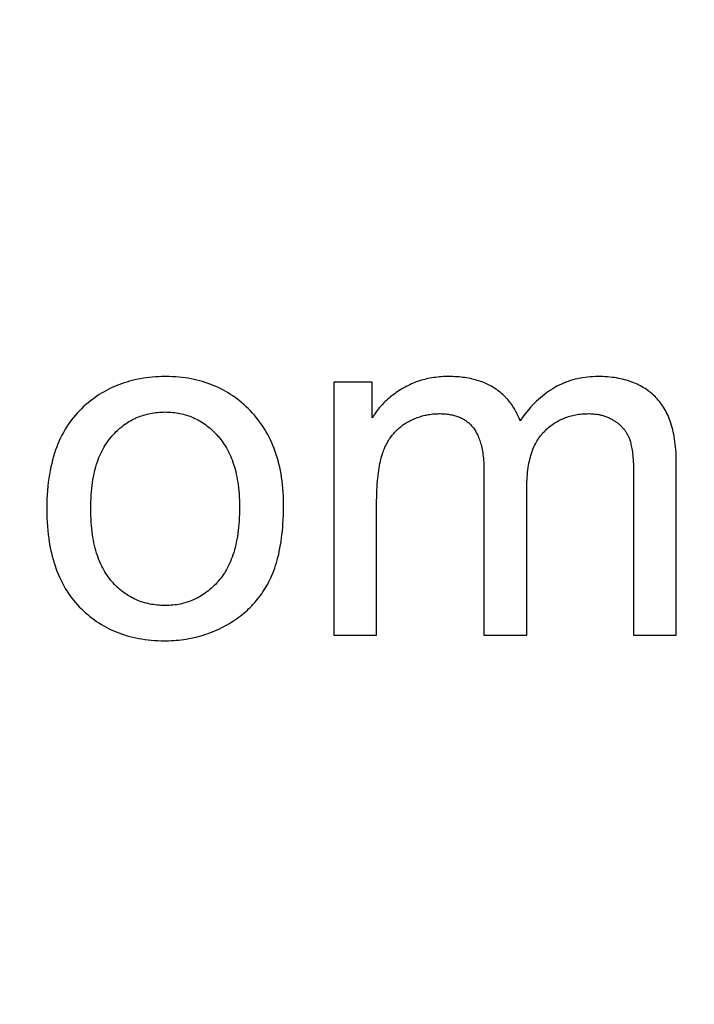
# Model space of a CAD drawing. Units: millimetres. Extents: x -204 to 484, y -276 to 257.
# Drawn here: x -62 to -57, y -71 to -64 of the extents above; entities that cross this region are included whole.
import ezdxf

# ---------------------------------------------------------------- set-up
doc = ezdxf.new("R2010")
doc.units = ezdxf.units.MM
doc.header["$LTSCALE"] = 16.335
doc.layers.get('0').update_dxf_attribs({"linetype": 'CONTINUOUS'})
for name, color, linetype in [('30M_DRUM', 7, 'CONTINUOUS'), ('CURVE', 7, 'CONTINUOUS'), ('DRAFT', 7, 'CONTINUOUS'), ('RACCORDO', 7, 'CONTINUOUS')]:
    doc.layers.add(name, color=color, linetype=linetype)
doc.styles.get("Standard").update_dxf_attribs({"font": 'txt', "width": 0.8})
doc.dimstyles.new('DIMSTYLE_2', dxfattribs={"dimtxt": 3, "dimasz": 3, "dimexe": 1.5, "dimexo": 0.5, "dimgap": 0.75, "dimtad": 1, "dimdec": 0, "dimtxsty": 'STANDARD', "dimblk": '_FILLED', "dimblk1": '_FILLED', "dimblk2": '_FILLED', "dimcen": 0.09, "dimadec": 0, "dimazin": 0, "dimtfac": 1, "dimtdec": 0, "dimtofl": 0, "dimtmove": 0, "dimatfit": 3, "dimldrblk": '_FILLED', "dimfxl": 1, "dimtolj": 1, "dimarcsym": 0})

# ---------------------------------------------------------------- blocks, each defined once
blk = doc.blocks.new('_FILLED')
at = {"color": 0, "linetype": 'BYBLOCK'}
blk.add_solid([(0, 0), (-1, 0.3167), (-1, -0.3167)], dxfattribs=at)
blk = doc.blocks.new('*D1')
at = {"color": 7, "linetype": 'CONTINUOUS'}
for p, q in [((-49.0844, 220.0938), (-201.1628, 220.0938)), ((-199.6628, 220.0938), (-199.6628, 0)), ((-199.6628, -220.0938), (-199.6628, 0)), ((-151.0844, -220.0938), (-201.1628, -220.0938))]:
    blk.add_line(p, q, dxfattribs=at)
at = {"color": 7, "linetype": 'CONTINUOUS', "xscale": 3, "yscale": 3, "zscale": 3}
for p, rotation in [((-199.6628, 220.0938), 90), ((-199.6628, -220.0938), 270)]:
    blk.add_blockref('_FILLED', p, dxfattribs=dict(at, rotation=rotation))

msp = doc.modelspace()

# ---------------------------------------------------------------- linework, layer by layer
at = {"color": 7, "linetype": 'CONTINUOUS'}
msp.add_circle((8.4156, -25.0938), 102.25, dxfattribs=at)
at = {"layer": '30M_DRUM', "color": 7, "linetype": 'CONTINUOUS'}
for radius in [165, 102.5]:
    msp.add_circle((8.4156, -25.0938), radius, dxfattribs=at)
at = {"layer": '30M_DRUM', "color": 253, "linetype": 'CONTINUOUS'}
for radius in [163.5, 104.6399, 102.6402]:
    msp.add_circle((8.4156, -25.0938), radius, dxfattribs=at)
at = {"layer": 'CURVE', "color": 253, "linetype": 'CONTINUOUS'}
for p, q in [((-59.845, -66.2828), (-59.845, -68.0938)), ((-59.5704, -66.2828), (-59.845, -66.2828)), ((-59.5704, -66.5369), (-59.5704, -66.2828)), ((-57.391, -68.0938), (-57.391, -66.8495)), ((-58.7689, -66.9172), (-58.7689, -68.0938)), ((-57.6963, -66.9454), (-57.6963, -68.0938)), ((-59.845, -68.0938), (-59.538, -68.0938)), ((-58.7689, -68.0938), (-58.462, -68.0938)), ((-57.6963, -68.0938), (-57.391, -68.0938))]:
    msp.add_line(p, q, dxfattribs=at)
for points in [[(-61.0556, -66.2419), (-61.0785, -66.2422), (-61.101, -66.2429), (-61.1233, -66.2442), (-61.1452, -66.2459), (-61.1668, -66.248), (-61.188, -66.2506), (-61.209, -66.2537), (-61.2296, -66.2572), (-61.25, -66.2611), (-61.2701, -66.2655), (-61.2899, -66.2703), (-61.3094, -66.2755), (-61.3287, -66.2812), (-61.3477, -66.2872), (-61.3665, -66.2937), (-61.385, -66.3007), (-61.4033, -66.308), (-61.4213, -66.3158), (-61.4392, -66.324), (-61.4568, -66.3327), (-61.4742, -66.3417), (-61.4914, -66.3512), (-61.5083, -66.3612), (-61.5251, -66.3716), (-61.5417, -66.3824), (-61.558, -66.3937), (-61.5742, -66.4054), (-61.5902, -66.4176), (-61.606, -66.4303), (-61.6217, -66.4434)], [(-60.4423, -66.4878), (-60.4572, -66.4727), (-60.4724, -66.4581), (-60.4877, -66.444), (-60.5033, -66.4305), (-60.5191, -66.4174), (-60.5351, -66.4049), (-60.5514, -66.3928), (-60.5678, -66.3812), (-60.5845, -66.3701), (-60.6015, -66.3594), (-60.6186, -66.3493), (-60.6361, -66.3395), (-60.6538, -66.3303), (-60.6717, -66.3215), (-60.6899, -66.3131), (-60.7084, -66.3053), (-60.7272, -66.2978), (-60.7463, -66.2909), (-60.7656, -66.2843), (-60.7853, -66.2782), (-60.8052, -66.2726), (-60.8255, -66.2675), (-60.8462, -66.2628), (-60.8671, -66.2585), (-60.8885, -66.2547), (-60.9102, -66.2514), (-60.9322, -66.2486), (-60.9547, -66.2463), (-60.9775, -66.2444), (-61.0008, -66.243), (-61.0244, -66.2422), (-61.0485, -66.2419), (-61.0556, -66.2419)], [(-59.0213, -66.2418), (-59.0317, -66.2419), (-59.0461, -66.2422), (-59.0603, -66.2428), (-59.0743, -66.2436), (-59.0881, -66.2447), (-59.1018, -66.2461), (-59.1153, -66.2477), (-59.1286, -66.2495), (-59.1418, -66.2516), (-59.1548, -66.2539), (-59.1676, -66.2565), (-59.1803, -66.2593), (-59.1928, -66.2623), (-59.2052, -66.2656), (-59.2175, -66.2691), (-59.2296, -66.2728), (-59.2416, -66.2768), (-59.2535, -66.281), (-59.2652, -66.2855), (-59.2768, -66.2902), (-59.2882, -66.2951), (-59.2996, -66.3003), (-59.3108, -66.3057), (-59.322, -66.3113), (-59.333, -66.3172), (-59.3438, -66.3233)], [(-58.6926, -66.326), (-58.7017, -66.3202), (-58.711, -66.3147), (-58.7206, -66.3093), (-58.7304, -66.3041), (-58.7404, -66.2991), (-58.7506, -66.2942), (-58.761, -66.2896), (-58.7717, -66.2851), (-58.7827, -66.2809), (-58.7938, -66.2769), (-58.8052, -66.273), (-58.8169, -66.2694), (-58.8288, -66.2659), (-58.8409, -66.2627), (-58.8534, -66.2597), (-58.866, -66.2569), (-58.8789, -66.2544), (-58.8921, -66.252), (-58.9055, -66.2499), (-58.9192, -66.248), (-58.9332, -66.2464), (-58.9474, -66.245), (-58.962, -66.2439), (-58.9767, -66.243), (-58.9918, -66.2423), (-59.0071, -66.242), (-59.0213, -66.2418)], [(-57.9504, -66.2418), (-57.9698, -66.2421), (-57.989, -66.2429), (-58.0078, -66.2441), (-58.0264, -66.2459), (-58.0447, -66.2481), (-58.0627, -66.2508), (-58.0805, -66.254), (-58.098, -66.2577), (-58.1152, -66.2618), (-58.1323, -66.2664), (-58.1491, -66.2715), (-58.1657, -66.277), (-58.1821, -66.2831), (-58.1902, -66.2862), (-58.1983, -66.2895), (-58.2143, -66.2965), (-58.2301, -66.304), (-58.2458, -66.3119), (-58.2612, -66.3203), (-58.2765, -66.3292), (-58.2916, -66.3387), (-58.3066, -66.3486), (-58.3214, -66.359), (-58.336, -66.37), (-58.3506, -66.3815), (-58.3649, -66.3935), (-58.3791, -66.4061), (-58.3932, -66.4193), (-58.4072, -66.433), (-58.421, -66.4473), (-58.4347, -66.4623), (-58.4483, -66.4779), (-58.4617, -66.4941), (-58.475, -66.5109), (-58.4882, -66.5284), (-58.5012, -66.5466), (-58.5097, -66.559)], [(-57.5364, -66.3923), (-57.5454, -66.3834), (-57.5545, -66.3748), (-57.5639, -66.3664), (-57.5735, -66.3583), (-57.5784, -66.3543), (-57.5834, -66.3504), (-57.5935, -66.3428), (-57.6038, -66.3355), (-57.6143, -66.3285), (-57.6251, -66.3217), (-57.6361, -66.3152), (-57.6474, -66.309), (-57.6589, -66.303), (-57.6707, -66.2972), (-57.6827, -66.2918), (-57.695, -66.2866), (-57.7076, -66.2817), (-57.7205, -66.277), (-57.7337, -66.2726), (-57.7472, -66.2685), (-57.7609, -66.2647), (-57.775, -66.2611), (-57.7894, -66.2578), (-57.8041, -66.2548), (-57.8192, -66.2521), (-57.8346, -66.2497), (-57.8503, -66.2477), (-57.8664, -66.2459), (-57.8829, -66.2444), (-57.8997, -66.2433), (-57.9169, -66.2425), (-57.9345, -66.242), (-57.9504, -66.2418)], [(-59.3438, -66.3233), (-59.3521, -66.3282), (-59.3639, -66.3353), (-59.3754, -66.3425), (-59.3866, -66.3499), (-59.3975, -66.3574), (-59.4082, -66.365), (-59.4186, -66.3727), (-59.4288, -66.3805), (-59.4388, -66.3885), (-59.4485, -66.3967), (-59.458, -66.4049), (-59.4673, -66.4133), (-59.4764, -66.4219), (-59.4853, -66.4306), (-59.494, -66.4394), (-59.5025, -66.4484), (-59.5108, -66.4575), (-59.5189, -66.4669), (-59.5268, -66.4763), (-59.5345, -66.486), (-59.542, -66.4958), (-59.5494, -66.5058), (-59.5566, -66.516), (-59.5636, -66.5263), (-59.5704, -66.5369)], [(-58.5097, -66.559), (-58.5125, -66.5516), (-58.5165, -66.5412), (-58.5208, -66.5311), (-58.5252, -66.5211), (-58.5298, -66.5113), (-58.5345, -66.5017), (-58.5394, -66.4923), (-58.5446, -66.483), (-58.5498, -66.4739), (-58.5553, -66.465), (-58.5609, -66.4562), (-58.5667, -66.4476), (-58.5727, -66.4392), (-58.5789, -66.431), (-58.5852, -66.4229), (-58.5917, -66.4149), (-58.5984, -66.4072), (-58.6052, -66.3995), (-58.6087, -66.3958), (-58.6123, -66.3921), (-58.6195, -66.3848), (-58.6269, -66.3776), (-58.6344, -66.3706), (-58.6422, -66.3638), (-58.6501, -66.3571), (-58.6582, -66.3506), (-58.6665, -66.3442), (-58.675, -66.338), (-58.6837, -66.3319), (-58.6926, -66.326)], [(-61.6217, -66.4434), (-61.6376, -66.4575), (-61.653, -66.4721), (-61.668, -66.487), (-61.6825, -66.5025), (-61.6966, -66.5183), (-61.7101, -66.5346), (-61.7233, -66.5513), (-61.7359, -66.5685), (-61.7481, -66.5861), (-61.7599, -66.6043), (-61.7713, -66.6229), (-61.7822, -66.642), (-61.7926, -66.6617), (-61.8026, -66.6818), (-61.8122, -66.7025), (-61.8213, -66.7238), (-61.83, -66.7456), (-61.8382, -66.768), (-61.846, -66.791), (-61.8533, -66.8147), (-61.8601, -66.839), (-61.8664, -66.8639), (-61.8723, -66.8895), (-61.8777, -66.9158), (-61.8825, -66.9428), (-61.8868, -66.9705), (-61.8906, -66.9989), (-61.8939, -67.0282), (-61.8966, -67.0582), (-61.8988, -67.089), (-61.9003, -67.1207), (-61.9013, -67.1532), (-61.9016, -67.1866), (-61.9016, -67.1917)], [(-57.391, -66.8495), (-57.3912, -66.8277), (-57.3918, -66.8064), (-57.3928, -66.7856), (-57.3941, -66.7654), (-57.3957, -66.7458), (-57.3977, -66.7267), (-57.4, -66.7081), (-57.4026, -66.69), (-57.4055, -66.6725), (-57.4087, -66.6554), (-57.4122, -66.6388), (-57.416, -66.6227), (-57.4201, -66.607), (-57.4245, -66.5917), (-57.4291, -66.577), (-57.434, -66.5626), (-57.4391, -66.5486), (-57.4445, -66.5351), (-57.4501, -66.522), (-57.456, -66.5092), (-57.4622, -66.4968), (-57.4685, -66.4848), (-57.4751, -66.4732), (-57.482, -66.4619), (-57.4891, -66.451), (-57.4964, -66.4404), (-57.5039, -66.4302), (-57.5117, -66.4202), (-57.5197, -66.4106), (-57.5279, -66.4013), (-57.5364, -66.3923)], [(-61.4344, -66.6681), (-61.4334, -66.667), (-61.4239, -66.6565), (-61.4144, -66.6465), (-61.4047, -66.6368), (-61.3949, -66.6275), (-61.385, -66.6185), (-61.375, -66.6099), (-61.3648, -66.6016), (-61.3546, -66.5936), (-61.3442, -66.586), (-61.3337, -66.5787), (-61.3231, -66.5717), (-61.3124, -66.565), (-61.3015, -66.5587), (-61.2905, -66.5526), (-61.2794, -66.5469), (-61.2681, -66.5415), (-61.2624, -66.5389), (-61.2567, -66.5363), (-61.2451, -66.5315), (-61.2335, -66.527), (-61.2216, -66.5228), (-61.2096, -66.5189), (-61.1975, -66.5153), (-61.1852, -66.512), (-61.1727, -66.509), (-61.1601, -66.5063), (-61.1473, -66.5039), (-61.1343, -66.5018), (-61.1211, -66.5), (-61.1078, -66.4986), (-61.0942, -66.4974), (-61.0805, -66.4966), (-61.0665, -66.4961), (-61.0524, -66.4959)], [(-61.0524, -66.4959), (-61.0386, -66.4961), (-61.025, -66.4966), (-61.0115, -66.4974), (-60.9983, -66.4985), (-60.9853, -66.5), (-60.9724, -66.5018), (-60.9597, -66.5038), (-60.9472, -66.5062), (-60.9348, -66.5089), (-60.9225, -66.5119), (-60.9105, -66.5152), (-60.8985, -66.5188), (-60.8867, -66.5227), (-60.8751, -66.5269), (-60.8635, -66.5315), (-60.8521, -66.5363), (-60.8408, -66.5414), (-60.8297, -66.5469), (-60.8186, -66.5527), (-60.8077, -66.5588), (-60.7969, -66.5652), (-60.7862, -66.5719), (-60.7755, -66.5789), (-60.765, -66.5863), (-60.7546, -66.5941), (-60.7443, -66.6021), (-60.7341, -66.6106), (-60.724, -66.6193), (-60.714, -66.6285), (-60.704, -66.638), (-60.6942, -66.6479), (-60.6844, -66.6581), (-60.6747, -66.6688), (-60.6738, -66.6699)], [(-60.2048, -67.1627), (-60.2048, -67.1557), (-60.2053, -67.1266), (-60.2062, -67.0981), (-60.2077, -67.0703), (-60.2098, -67.043), (-60.2123, -67.0163), (-60.2154, -66.9901), (-60.219, -66.9646), (-60.2231, -66.9395), (-60.2276, -66.915), (-60.2327, -66.891), (-60.2382, -66.8675), (-60.2442, -66.8445), (-60.2506, -66.822), (-60.2575, -66.7999), (-60.2648, -66.7783), (-60.2726, -66.7572), (-60.2808, -66.7365), (-60.2895, -66.7162), (-60.2986, -66.6963), (-60.3082, -66.6769), (-60.3181, -66.6578), (-60.3286, -66.6392), (-60.3394, -66.6209), (-60.3507, -66.603), (-60.3625, -66.5855), (-60.3746, -66.5683), (-60.3809, -66.5599), (-60.3873, -66.5515), (-60.4003, -66.5351), (-60.4139, -66.519), (-60.4279, -66.5032), (-60.4423, -66.4878)], [(-59.3296, -66.5767), (-59.3256, -66.5743), (-59.317, -66.5692), (-59.3084, -66.5644), (-59.2998, -66.5597), (-59.2911, -66.5553), (-59.2824, -66.551), (-59.2736, -66.547), (-59.2649, -66.5432), (-59.256, -66.5396), (-59.2472, -66.5362), (-59.2383, -66.5329), (-59.2294, -66.5299), (-59.2204, -66.5271), (-59.2114, -66.5244), (-59.2023, -66.522), (-59.1932, -66.5198), (-59.184, -66.5177), (-59.1748, -66.5158), (-59.1656, -66.5142), (-59.1563, -66.5127), (-59.1469, -66.5114), (-59.1375, -66.5103), (-59.128, -66.5095), (-59.1185, -66.5088), (-59.1089, -66.5083), (-59.0992, -66.508), (-59.0895, -66.5079)], [(-59.0895, -66.5079), (-59.0829, -66.5079), (-59.0724, -66.5081), (-59.0622, -66.5086), (-59.0522, -66.5092), (-59.0425, -66.51), (-59.033, -66.511), (-59.0238, -66.5122), (-59.0148, -66.5136), (-59.0061, -66.5152), (-58.9976, -66.5169), (-58.9893, -66.5188), (-58.9812, -66.5208), (-58.9734, -66.523), (-58.9657, -66.5254), (-58.9583, -66.5279), (-58.951, -66.5306), (-58.944, -66.5334), (-58.9371, -66.5364), (-58.9304, -66.5396), (-58.9238, -66.5429), (-58.9175, -66.5463), (-58.9113, -66.5499), (-58.9053, -66.5536), (-58.8994, -66.5575), (-58.8937, -66.5616), (-58.8881, -66.5658), (-58.8827, -66.5701), (-58.8774, -66.5746), (-58.8723, -66.5793), (-58.8673, -66.5841), (-58.8625, -66.5891), (-58.8578, -66.5942), (-58.8532, -66.5995), (-58.8488, -66.605), (-58.8445, -66.6106)], [(-58.3362, -66.6353), (-58.3282, -66.6274), (-58.32, -66.6198), (-58.3118, -66.6124), (-58.3034, -66.6053), (-58.295, -66.5985), (-58.2864, -66.5919), (-58.2777, -66.5856), (-58.269, -66.5795), (-58.2601, -66.5737), (-58.2511, -66.5682), (-58.2419, -66.5629), (-58.2327, -66.5578), (-58.2233, -66.553), (-58.2138, -66.5484), (-58.2042, -66.5441), (-58.1944, -66.54), (-58.1845, -66.5362), (-58.1745, -66.5326), (-58.1643, -66.5292), (-58.154, -66.5261), (-58.1435, -66.5232), (-58.1329, -66.5206), (-58.1221, -66.5182), (-58.1112, -66.516), (-58.1001, -66.5141), (-58.0888, -66.5124), (-58.0773, -66.511), (-58.0657, -66.5099), (-58.0538, -66.509), (-58.0418, -66.5084), (-58.0295, -66.508), (-58.0186, -66.5079)], [(-58.0186, -66.5079), (-58.0119, -66.5079), (-58.0039, -66.5081), (-57.9961, -66.5085), (-57.9884, -66.509), (-57.9807, -66.5096), (-57.9732, -66.5104), (-57.9658, -66.5113), (-57.9584, -66.5124), (-57.9512, -66.5136), (-57.944, -66.5149), (-57.937, -66.5164), (-57.93, -66.518), (-57.9231, -66.5198), (-57.9163, -66.5217), (-57.9096, -66.5237), (-57.903, -66.5258), (-57.8964, -66.5281), (-57.8899, -66.5306), (-57.8835, -66.5331), (-57.8772, -66.5358), (-57.871, -66.5386), (-57.8648, -66.5416), (-57.8617, -66.5431), (-57.8587, -66.5446), (-57.8527, -66.5479), (-57.8467, -66.5512), (-57.8409, -66.5547), (-57.8351, -66.5583)], [(-59.489, -66.7754), (-59.4857, -66.7668), (-59.4819, -66.7577), (-59.4781, -66.7488), (-59.474, -66.7401), (-59.4699, -66.7316), (-59.4656, -66.7232), (-59.4611, -66.7151), (-59.4566, -66.7071), (-59.4519, -66.6993), (-59.4471, -66.6917), (-59.4421, -66.6842), (-59.4371, -66.677), (-59.4318, -66.6699), (-59.4265, -66.6629), (-59.421, -66.6561), (-59.4154, -66.6495), (-59.4097, -66.643), (-59.4038, -66.6367), (-59.3978, -66.6305), (-59.3916, -66.6245), (-59.3853, -66.6186), (-59.3821, -66.6157), (-59.3789, -66.6128), (-59.3723, -66.6073), (-59.3655, -66.6018), (-59.3587, -66.5965), (-59.3516, -66.5913), (-59.3444, -66.5863), (-59.3371, -66.5814), (-59.3296, -66.5767)], [(-57.8351, -66.5583), (-57.8315, -66.5606), (-57.826, -66.5643), (-57.8206, -66.5681), (-57.8154, -66.5719), (-57.8104, -66.5758), (-57.8055, -66.5797), (-57.8007, -66.5837), (-57.7961, -66.5877), (-57.7916, -66.5918), (-57.7873, -66.596), (-57.783, -66.6002), (-57.7789, -66.6045), (-57.775, -66.6088), (-57.7711, -66.6132), (-57.7674, -66.6177), (-57.7638, -66.6223), (-57.7603, -66.6269), (-57.7569, -66.6316), (-57.7537, -66.6363), (-57.7505, -66.6412), (-57.7475, -66.6461), (-57.7445, -66.6511), (-57.7417, -66.6562), (-57.739, -66.6614), (-57.7364, -66.6666), (-57.7339, -66.672), (-57.7315, -66.6774), (-57.7292, -66.683), (-57.727, -66.6886)], [(-58.8445, -66.6106), (-58.8397, -66.6173), (-58.8351, -66.6242), (-58.8306, -66.6315), (-58.8262, -66.6389), (-58.8219, -66.6467), (-58.8178, -66.6547), (-58.8138, -66.663), (-58.81, -66.6716), (-58.8063, -66.6805), (-58.8028, -66.6897), (-58.7994, -66.6993), (-58.7961, -66.7091), (-58.793, -66.7193), (-58.7901, -66.7299), (-58.7873, -66.7408), (-58.7847, -66.752), (-58.7823, -66.7636), (-58.7801, -66.7756), (-58.778, -66.788), (-58.7762, -66.8008), (-58.7745, -66.814), (-58.7731, -66.8276), (-58.7718, -66.8417), (-58.7708, -66.8562), (-58.77, -66.8711), (-58.7694, -66.8865), (-58.769, -66.9023), (-58.7689, -66.9172)], [(-58.462, -68.0938), (-58.462, -67.0395), (-58.4618, -67.0193), (-58.4613, -66.9997), (-58.4604, -66.9807), (-58.4593, -66.9623), (-58.4578, -66.9445), (-58.4561, -66.9272), (-58.4541, -66.9105), (-58.4518, -66.8943), (-58.4493, -66.8786), (-58.4465, -66.8634), (-58.4434, -66.8487), (-58.4401, -66.8345), (-58.4366, -66.8207), (-58.4328, -66.8073), (-58.4289, -66.7944), (-58.4246, -66.7819), (-58.4202, -66.7697), (-58.4156, -66.758), (-58.4107, -66.7466), (-58.4056, -66.7356), (-58.4004, -66.7249), (-58.3949, -66.7146), (-58.3892, -66.7046), (-58.3833, -66.6949), (-58.3772, -66.6855), (-58.3709, -66.6765), (-58.3644, -66.6677), (-58.3577, -66.6592), (-58.3507, -66.651), (-58.3436, -66.643), (-58.3362, -66.6353)], [(-61.5861, -67.1883), (-61.5859, -67.1634), (-61.5853, -67.1381), (-61.5843, -67.1136), (-61.5829, -67.0898), (-61.5811, -67.0667), (-61.579, -67.0443), (-61.5764, -67.0226), (-61.5736, -67.0015), (-61.5704, -66.9811), (-61.5668, -66.9613), (-61.563, -66.942), (-61.5588, -66.9234), (-61.5543, -66.9053), (-61.5495, -66.8877), (-61.5444, -66.8707), (-61.539, -66.8541), (-61.5333, -66.8381), (-61.5274, -66.8225), (-61.5211, -66.8074), (-61.5146, -66.7928), (-61.5078, -66.7786), (-61.5007, -66.7648), (-61.4934, -66.7514), (-61.4858, -66.7384), (-61.4779, -66.7258), (-61.4698, -66.7135), (-61.4614, -66.7016), (-61.4526, -66.6901), (-61.4437, -66.679), (-61.4344, -66.6681)], [(-60.6738, -66.6699), (-60.6644, -66.6808), (-60.6553, -66.6921), (-60.6465, -66.7037), (-60.6379, -66.7157), (-60.6297, -66.7279), (-60.6217, -66.7406), (-60.614, -66.7536), (-60.6066, -66.7669), (-60.5994, -66.7806), (-60.5926, -66.7948), (-60.586, -66.8093), (-60.5797, -66.8242), (-60.5736, -66.8395), (-60.5679, -66.8553), (-60.5625, -66.8715), (-60.5573, -66.8881), (-60.5525, -66.9053), (-60.548, -66.9229), (-60.5438, -66.9409), (-60.5399, -66.9595), (-60.5363, -66.9786), (-60.5331, -66.9983), (-60.5302, -67.0185), (-60.5277, -67.0392), (-60.5255, -67.0605), (-60.5237, -67.0825), (-60.5222, -67.105), (-60.5212, -67.1281), (-60.5205, -67.1519), (-60.5203, -67.1763), (-60.5203, -67.1781)], [(-57.727, -66.6886), (-57.7245, -66.6955), (-57.7221, -66.7029), (-57.7198, -66.7108), (-57.7175, -66.7191), (-57.7153, -66.728), (-57.7132, -66.7375), (-57.7112, -66.7475), (-57.7092, -66.7581), (-57.7074, -66.7694), (-57.7057, -66.7814), (-57.7041, -66.7941), (-57.7026, -66.8075), (-57.7013, -66.8216), (-57.7001, -66.8366), (-57.699, -66.8524), (-57.6981, -66.8691), (-57.6974, -66.8867), (-57.6968, -66.9053), (-57.6965, -66.9248), (-57.6963, -66.9454)], [(-59.538, -68.0938), (-59.5379, -67.132), (-59.5376, -67.1055), (-59.5369, -67.0802), (-59.536, -67.056), (-59.5348, -67.0329), (-59.5334, -67.0108), (-59.5317, -66.9896), (-59.5299, -66.9694), (-59.5278, -66.95), (-59.5255, -66.9315), (-59.523, -66.9139), (-59.5203, -66.897), (-59.5175, -66.8808), (-59.5145, -66.8654), (-59.5113, -66.8507), (-59.5079, -66.8366), (-59.5044, -66.8232), (-59.5008, -66.8104), (-59.497, -66.7982), (-59.4931, -66.7865), (-59.489, -66.7754)], [(-61.9016, -67.1917), (-61.9013, -67.224), (-61.9003, -67.2556), (-61.8989, -67.2863), (-61.8968, -67.3162), (-61.8943, -67.3454), (-61.8912, -67.3738), (-61.8877, -67.4014), (-61.8836, -67.4284), (-61.879, -67.4547), (-61.874, -67.4803), (-61.8685, -67.5052), (-61.8626, -67.5295), (-61.8562, -67.5532), (-61.8493, -67.5763), (-61.8421, -67.5988), (-61.8344, -67.6208), (-61.8262, -67.6422), (-61.8177, -67.663), (-61.8087, -67.6834), (-61.7993, -67.7032), (-61.7895, -67.7225), (-61.7793, -67.7414), (-61.7687, -67.7598), (-61.7576, -67.7777), (-61.7462, -67.7952), (-61.7343, -67.8122), (-61.722, -67.8289), (-61.7092, -67.8451), (-61.6961, -67.8609), (-61.6825, -67.8763), (-61.6684, -67.8913)], [(-61.4348, -67.7106), (-61.444, -67.6997), (-61.453, -67.6885), (-61.4616, -67.6769), (-61.47, -67.665), (-61.4782, -67.6527), (-61.486, -67.64), (-61.4936, -67.6269), (-61.5009, -67.6134), (-61.508, -67.5995), (-61.5148, -67.5851), (-61.5213, -67.5703), (-61.5275, -67.5551), (-61.5335, -67.5394), (-61.5392, -67.5232), (-61.5446, -67.5065), (-61.5497, -67.4892), (-61.5545, -67.4715), (-61.559, -67.4532), (-61.5632, -67.4343), (-61.567, -67.4149), (-61.5706, -67.3949), (-61.5738, -67.3742), (-61.5766, -67.353), (-61.5791, -67.3311), (-61.5813, -67.3085), (-61.583, -67.2852), (-61.5844, -67.2613), (-61.5854, -67.2366), (-61.586, -67.2111), (-61.5861, -67.1883)], [(-60.5203, -67.1781), (-60.5205, -67.2003), (-60.521, -67.2262), (-60.522, -67.2515), (-60.5234, -67.276), (-60.5252, -67.2997), (-60.5273, -67.3228), (-60.5299, -67.3452), (-60.5327, -67.3669), (-60.536, -67.3879), (-60.5395, -67.4084), (-60.5434, -67.4282), (-60.5477, -67.4474), (-60.5522, -67.466), (-60.5571, -67.4841), (-60.5622, -67.5016), (-60.5677, -67.5186), (-60.5734, -67.5351), (-60.5794, -67.5511), (-60.5857, -67.5666), (-60.5923, -67.5816), (-60.5991, -67.5961), (-60.6062, -67.6102), (-60.6136, -67.6238), (-60.6212, -67.6371), (-60.6291, -67.6499), (-60.6373, -67.6623), (-60.6457, -67.6743), (-60.6544, -67.6859), (-60.6633, -67.6971), (-60.6726, -67.708)], [(-60.3105, -67.7135), (-60.3029, -67.6985), (-60.2955, -67.6829), (-60.2883, -67.6667), (-60.2813, -67.65), (-60.2746, -67.6327), (-60.2681, -67.6148), (-60.262, -67.5963), (-60.256, -67.5772), (-60.2504, -67.5575), (-60.245, -67.5371), (-60.2399, -67.516), (-60.2352, -67.4943), (-60.2307, -67.4718), (-60.2265, -67.4487), (-60.2227, -67.4248), (-60.2192, -67.4002), (-60.2161, -67.3748), (-60.2133, -67.3487), (-60.2109, -67.3217), (-60.2089, -67.294), (-60.2073, -67.2654), (-60.206, -67.236), (-60.2052, -67.2057), (-60.2048, -67.1746), (-60.2048, -67.1627)], [(-61.0524, -67.8824), (-61.0551, -67.8824), (-61.0694, -67.8821), (-61.0835, -67.8816), (-61.0973, -67.8807), (-61.111, -67.8795), (-61.1244, -67.878), (-61.1376, -67.8762), (-61.1506, -67.874), (-61.1635, -67.8716), (-61.1761, -67.8689), (-61.1886, -67.8658), (-61.2009, -67.8625), (-61.213, -67.8588), (-61.2249, -67.8549), (-61.2367, -67.8507), (-61.2483, -67.8461), (-61.2598, -67.8413), (-61.2711, -67.8362), (-61.2823, -67.8307), (-61.2879, -67.8279), (-61.2934, -67.825), (-61.3043, -67.8189), (-61.3151, -67.8126), (-61.3257, -67.8059), (-61.3362, -67.7989), (-61.3466, -67.7916), (-61.3569, -67.784), (-61.367, -67.776), (-61.377, -67.7677), (-61.387, -67.7591), (-61.3968, -67.7501), (-61.4064, -67.7407), (-61.416, -67.7311), (-61.4255, -67.721), (-61.4348, -67.7106)], [(-60.6726, -67.708), (-60.6744, -67.7101), (-60.684, -67.7207), (-60.6937, -67.7309), (-60.7034, -67.7408), (-60.7133, -67.7503), (-60.7233, -67.7594), (-60.7334, -67.7681), (-60.7435, -67.7765), (-60.7538, -67.7845), (-60.7641, -67.7922), (-60.7746, -67.7996), (-60.7851, -67.8066), (-60.7958, -67.8133), (-60.8066, -67.8197), (-60.8175, -67.8258), (-60.8285, -67.8315), (-60.8397, -67.8369), (-60.851, -67.8421), (-60.8566, -67.8445), (-60.8624, -67.8469), (-60.8739, -67.8514), (-60.8856, -67.8556), (-60.8974, -67.8595), (-60.9094, -67.8631), (-60.9215, -67.8664), (-60.9338, -67.8694), (-60.9462, -67.8721), (-60.9588, -67.8745), (-60.9716, -67.8765), (-60.9846, -67.8783), (-60.9977, -67.8798), (-61.0111, -67.8809), (-61.0246, -67.8817), (-61.0384, -67.8822), (-61.0524, -67.8824)], [(-60.6158, -68.0239), (-60.6127, -68.0222), (-60.5981, -68.0138), (-60.5837, -68.0052), (-60.5696, -67.9964), (-60.5558, -67.9874), (-60.5423, -67.9781), (-60.529, -67.9685), (-60.5161, -67.9588), (-60.5033, -67.9488), (-60.4909, -67.9386), (-60.4787, -67.9281), (-60.4668, -67.9175), (-60.4552, -67.9065), (-60.4438, -67.8954), (-60.4326, -67.884), (-60.4271, -67.8782), (-60.4217, -67.8724), (-60.4111, -67.8605), (-60.4007, -67.8484), (-60.3906, -67.836), (-60.3807, -67.8234), (-60.371, -67.8106), (-60.3617, -67.7975), (-60.3525, -67.7842), (-60.3436, -67.7706), (-60.335, -67.7567), (-60.3266, -67.7426), (-60.3184, -67.7282), (-60.3105, -67.7135)], [(-61.6684, -67.8913), (-61.6537, -67.9062), (-61.6387, -67.9206), (-61.6236, -67.9345), (-61.6081, -67.9478), (-61.5925, -67.9607), (-61.5766, -67.9731), (-61.5605, -67.9851), (-61.5441, -67.9965), (-61.5274, -68.0075), (-61.5105, -68.018), (-61.4934, -68.0281), (-61.4759, -68.0377), (-61.4582, -68.0468), (-61.4402, -68.0556), (-61.4219, -68.0638), (-61.4032, -68.0716), (-61.3843, -68.079), (-61.3651, -68.0859), (-61.3455, -68.0924), (-61.3256, -68.0985), (-61.3053, -68.1041), (-61.2847, -68.1092), (-61.2637, -68.1139), (-61.2423, -68.1181), (-61.2205, -68.1219), (-61.1983, -68.1252), (-61.1757, -68.128), (-61.1527, -68.1304), (-61.1292, -68.1322), (-61.1053, -68.1336), (-61.0809, -68.1344), (-61.056, -68.1347), (-61.0479, -68.1347)], [(-61.0479, -68.1347), (-61.0292, -68.1345), (-61.0106, -68.1339), (-60.9921, -68.1329), (-60.9738, -68.1316), (-60.9555, -68.1299), (-60.9375, -68.1278), (-60.9195, -68.1255), (-60.9016, -68.1227), (-60.8839, -68.1197), (-60.8663, -68.1163), (-60.8488, -68.1125), (-60.8314, -68.1084), (-60.8142, -68.104), (-60.797, -68.0992), (-60.7885, -68.0967), (-60.78, -68.094), (-60.763, -68.0886), (-60.7462, -68.0828), (-60.7295, -68.0766), (-60.713, -68.0701), (-60.6965, -68.0633), (-60.6801, -68.0561), (-60.6639, -68.0486), (-60.6477, -68.0407), (-60.6317, -68.0325), (-60.6158, -68.0239)]]:
    msp.add_lwpolyline(points, dxfattribs=at)
at = {"layer": 'DRAFT', "color": 7, "linetype": 'CONTINUOUS'}
msp.add_circle((8.4156, -25.0938), 102.25, dxfattribs=at)
at = {"layer": 'RACCORDO', "color": 253, "linetype": 'CONTINUOUS'}
for radius in [102.1618, 99.1623]:
    msp.add_circle((8.4156, -25.0938), radius, dxfattribs=at)

# ---------------------------------------------------------------- dimensions: what is measured, and where the dimension line sits
at = {"color": 7, "linetype": 'CONTINUOUS'}
dim = msp.add_linear_dim(base=(-199.6628, 220.0938), p1=(-150.5844, -220.0938), p2=(-48.5844, 220.0938), angle=90, dimstyle='DIMSTYLE_2', dxfattribs=at)
dim.commit()
dim.dimension.update_dxf_attribs({"geometry": '*D1', "text_midpoint": (-199.6628, -3.5357), "dimtype": 160})

doc.saveas('drawing.dxf')
